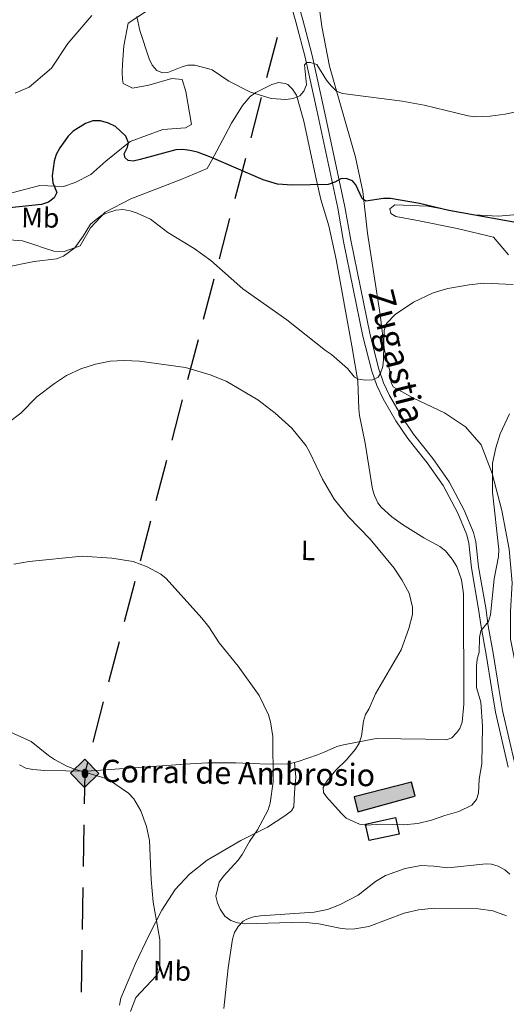
# Model space of a CAD drawing. Units: metres. Extents: x 606840 to 611295, y 719856 to 722826.
# Drawn here: x 608263 to 608437, y 721850 to 722202 of the extents above; entities that cross this region are included whole.
import ezdxf
from ezdxf.enums import TextEntityAlignment as Align

# ---------------------------------------------------------------- set-up
doc = ezdxf.new("R2010")
doc.units = ezdxf.units.M
doc.header["$MEASUREMENT"] = 0
doc.linetypes.add('DGN Style 3', pattern=[73.780546, 52.70039, -21.080156])
for name, color, linetype, lineweight in [('Altimetría', 7, 'Continuous', 0), ('Carátula', 7, 'Continuous', 0), ('Complex', 7, 'Continuous', 0), ('Conducción', 7, 'Continuous', 0), ('Entidades_rústicas', 7, 'Continuous', 0), ('Marco', 7, 'Continuous', 0), ('Nivel 15', 7, 'Continuous', 0), ('Textos_rotulacion', 7, 'Continuous', 0), ('Viales_ffcc', 7, 'Continuous', 0)]:
    doc.layers.add(name, color=color, linetype=linetype, lineweight=lineweight)
doc.styles.add('Style-arial', font='arial.shx', dxfattribs={"bigfont": 'arialbig.shx'})
doc.styles.add('Style-Arial Narrow', font='txt')
doc.styles.add('Style-ariali', font='ariali.shx', dxfattribs={"bigfont": 'arialibig.shx'})

# ---------------------------------------------------------------- blocks, each defined once
blk = doc.blocks.new('5ROLEO')
at = {"layer": 'Conducción', "linetype": 'Continuous', "lineweight": 0}
for color, points in [(2, [(-0.1480000002775341, -5.195999999763444), (-5.238000000361353, -0.105999999679625), (-0.1480000002775341, 4.984000000171363), (-0.00800000037997961, 2.394000000320375), (-0.004000000189989805, 2.394000000087544), (-0.549000000115484, 2.324000000022352), (-1.009000000078231, 2.114000000292435), (-1.384000000078231, 1.764000000199303), (-1.679000000003725, 1.264000000199303), (-1.874000000068918, 0.6189999999478459), (-1.933999999891967, -0.1859999999869615), (-1.899000000208616, -0.7609999999403954), (-1.794000000227243, -1.266000000061467), (-1.618999999947846, -1.710999999893829), (-1.364000000292435, -2.090999999782071), (-1.094000000040978, -2.360999999800697), (-0.7740000002086163, -2.550999999744818), (-0.4090000002179295, -2.660999999847263), (0.0009999996982514858, -2.700999999884516), (-0.003000000026077032, -2.700999999884516)]), (2, [(-0.1480000002775341, -5.195999999763444), (-0.003000000026077032, -2.700999999884516), (0.0009999996982514858, -2.700999999884516), (0.4059999997261912, -2.661000000080094), (0.7709999999497086, -2.545999999856576), (1.085999999893829, -2.355999999912456), (1.361000000033528, -2.085999999893829), (1.610999999800697, -1.705999999539927), (1.790999999735504, -1.255999999819323), (1.895999999716878, -0.7409999999217689), (1.93099999986589, -0.1559999999590218), (1.895999999949709, 0.4190000002272427), (1.796000000089407, 0.9290000000037253), (1.625999999698251, 1.364000000292435), (1.391000000061467, 1.734000000171363), (1.100999999558553, 2.019000000320375), (0.7709999997168779, 2.229000000283122), (0.4059999997261912, 2.34900000016205), (-0.004000000189989805, 2.394000000087544), (-0.00800000037997961, 2.394000000320375), (-0.1480000002775341, 4.984000000171363), (4.941999999806285, -0.1059999999124557)]), (7, [(-0.003000000026077032, -2.700999999884516), (-0.003000000026077032, -2.700609756008529), (-0.4090000002179295, -2.660999999847263), (-0.7740000002086163, -2.550999999744818), (-1.094000000040978, -2.360999999800697), (-1.364000000292435, -2.090999999782071), (-1.618999999947846, -1.710999999893829), (-1.794000000227243, -1.266000000061467), (-1.899000000208616, -0.7609999999403954), (-1.933999999891967, -0.1859999999869615), (-1.874000000068918, 0.6189999999478459), (-1.679000000003725, 1.264000000199303), (-1.384000000078231, 1.764000000199303), (-1.009000000078231, 2.114000000292435), (-0.549000000115484, 2.324000000022352), (-0.00800000037997961, 2.393000000156462), (-0.007000000216066837, 1.54300000006333), (-0.2490000003017485, 1.519000000087544), (-0.4740000001620501, 1.439000000245869), (-0.6740000003483146, 1.309000000357628), (-0.8490000003948808, 1.12900000018999), (-0.9940000001806766, 0.894000000320375), (-1.09900000016205, 0.6040000000502914), (-1.15900000045076, 0.2540000001899898), (-1.179000000469387, -0.1510000000707805), (-1.15900000045076, -0.5509999999776483), (-1.098999999929219, -0.8959999999497086), (-0.9939999999478459, -1.185999999986961), (-0.8390000001527369, -1.425999999744818), (-0.6640000003390014, -1.611000000033528), (-0.459000000031665, -1.74599999981001), (-0.2390000000596046, -1.825999999884516), (-0.003000000026077032, -1.850999999791384), (-0.003000000026077032, -2.700609756008529), (0.0009999996982514858, -2.700999999884516)]), (2, [(0.0009999999310821295, -1.851000000024214), (-0.2390000000596046, -1.825999999884516), (-0.459000000031665, -1.74599999981001), (-0.6640000003390014, -1.611000000033528), (-0.8390000001527369, -1.425999999744818), (-0.9939999999478459, -1.185999999986961), (-1.098999999929219, -0.8959999999497086), (-1.15900000045076, -0.5509999999776483), (-1.179000000469387, -0.1510000000707805), (-1.15900000045076, 0.2540000001899898), (-1.09900000016205, 0.6040000000502914), (-0.9940000001806766, 0.894000000320375), (-0.8490000003948808, 1.12900000018999), (-0.6740000003483146, 1.309000000357628), (-0.4740000001620501, 1.439000000245869), (-0.2490000003017485, 1.519000000087544), (0.0009999999310821295, 1.543999999994412), (0.2509999996982515, 1.519000000087544), (0.4759999997913837, 1.439000000245869), (0.6759999997448176, 1.314000000013039), (0.8509999997913837, 1.134000000078231), (0.9959999998100102, 0.8990000002086163), (1.095999999670312, 0.6140000000596046), (1.155999999959022, 0.2690000000875443), (1.175999999977648, -0.1309999998193234), (1.155999999959022, -0.540999999968335), (1.090999999782071, -0.8959999999497086), (0.985999999800697, -1.191000000108033), (0.8459999999031425, -1.43099999986589), (0.6659999997355044, -1.615999999921769), (0.4659999997820705, -1.74599999981001), (0.2459999998100102, -1.826000000117347)]), (7, [(-0.003000000026077032, -2.700999999884516), (-0.003000000026077032, -1.850999999791384), (0.0009999999310821295, -1.851000000024214), (0.2459999998100102, -1.826000000117347), (0.4659999997820705, -1.74599999981001), (0.6659999997355044, -1.615999999921769), (0.8459999999031425, -1.43099999986589), (0.985999999800697, -1.191000000108033), (1.090999999782071, -0.8959999999497086), (1.155999999959022, -0.540999999968335), (1.175999999977648, -0.1309999998193234), (1.155999999959022, 0.2690000000875443), (1.095999999670312, 0.6140000000596046), (0.9959999998100102, 0.8990000002086163), (0.8509999997913837, 1.134000000078231), (0.6759999997448176, 1.314000000013039), (0.4759999997913837, 1.439000000245869), (0.2509999996982515, 1.519000000087544), (0.0009999999310821295, 1.543999999994412), (-0.007000000216066837, 1.54300000006333), (-0.00800000037997961, 2.393000000156462), (-0.004000000189989805, 2.394000000087544), (0, 2.393000000156462), (0.4059999997261912, 2.34900000016205), (0.7709999997168779, 2.229000000283122), (1.100999999558553, 2.019000000320375), (1.391000000061467, 1.734000000171363), (1.625999999698251, 1.364000000292435), (1.796000000089407, 0.9290000000037253), (1.895999999949709, 0.4190000002272427), (1.93099999986589, -0.1559999999590218), (1.895999999716878, -0.7409999999217689), (1.790999999735504, -1.255999999819323), (1.610999999800697, -1.705999999539927), (1.361000000033528, -2.085999999893829), (1.085999999893829, -2.355999999912456), (0.7709999999497086, -2.545999999856576), (0.4059999997261912, -2.661000000080094), (0.0009999996982514858, -2.700999999884516)])]:
    blk.add_hatch(color=color, dxfattribs=at).paths.add_polyline_path(points)
at = {"layer": 'Conducción', "color": 7, "linetype": 'Continuous', "lineweight": 0, "flags": 128}
blk.add_lwpolyline([(-0.144000000320375, -5.195999999763444), (4.945999999763444, -0.105999999679625), (-0.1440000000875443, 4.984000000171363), (-5.234000000404194, -0.1059999999124557), (-0.144000000320375, -5.195999999763444)], dxfattribs=at)

msp = doc.modelspace()

# ---------------------------------------------------------------- hatches: boundary and pattern name
at = {"layer": 'Complex', "linetype": 'Continuous', "lineweight": 0}
msp.add_hatch(color=31, dxfattribs=at).paths.add_polyline_path([(608383.5470230377, 721918.6628024529), (608382.1646633523, 721924.1002955057), (608402.7448567832, 721929.3361586954), (608404.024621601, 721924.305335402)])

# ---------------------------------------------------------------- linework, layer by layer
at = {"layer": 'Altimetría', "color": 30, "linetype": 'Continuous', "lineweight": 0, "flags": 128}
for points, elevation in [([(608260.9302189155, 722176.0169449972), (608265.8779421181, 722178.1781310397), (608273.9060857096, 722184.9672794011), (608279.6961383754, 722193.7960024758), (608288.3911956784, 722203.8060269761)], 605), ([(608304.4187416739, 722203.5240511573), (608305.4669299251, 722198.521886087), (608308.8010113332, 722188.2989957342), (608309.9501127449, 722186.0785845232), (608311.5994077912, 722184.1833199374), (608313.632217689, 722183.2681249201), (608315.4874804176, 722183.396861894), (608320.2441338352, 722185.3650392911), (608322.6567397979, 722186.0180457751), (608325.2393967025, 722186.039289901), (608330.2106793707, 722184.7506745066), (608331.3596805469, 722184.3614929346), (608337.321034804, 722180.3449128687), (608345.0484791268, 722176.3834679003), (608352.4868231274, 722174.1287979621), (608357.751631855, 722173.8216724822), (608360.4004947317, 722174.1089048961), (608362.7059122564, 722175.0676410622), (608364.1721355792, 722176.7177071727), (608365.0940648345, 722179.050448146), (608364.4607336959, 722186.131324975), (608365.3162799396, 722186.9829291224), (608366.6107759834, 722187.0675104065), (608368.8748242825, 722186.3556913997), (608372.25029986, 722180.7197190234), (608373.9304602772, 722178.6889504567), (608375.8225198998, 722176.7768525553), (608377.9682469652, 722175.9188826482), (608399.4092797961, 722173.2171718683), (608407.2601992807, 722171.7560896503), (608423.0491062794, 722167.9504411125), (608425.667218728, 722167.6200819046), (608430.8385363054, 722167.7894912136), (608436.2294917167, 722168.5045022287), (608441.2037493305, 722169.6221395538)], 605), ([(608439.0682963396, 722107.576113408), (608428.5713129148, 722107.9768227553), (608423.3435412468, 722107.4622613993), (608415.7025492508, 722106.0656747331), (608410.4826717048, 722104.5938695825), (608403.4244976616, 722101.2168384627), (608396.913887836, 722096.7940356531), (608393.7244360005, 722093.5589674946), (608392.9953835041, 722091.0901656684), (608392.6966400391, 722080.6535805783), (608392.4252994135, 722078.0995447009), (608391.6765594073, 722075.7140639517), (608390.7993822338, 722074.3157330872), (608388.763467784, 722073.3867474298), (608386.2323523692, 722073.2726783352), (608383.7333141572, 722073.6701667188), (608382.2736076151, 722074.3972938128), (608379.8286789143, 722077.3992526147), (608374.095516132, 722082.5033668873), (608371.9089858315, 722083.8810454588), (608358.0855863527, 722094.8635688869), (608342.3361313976, 722105.9845058355), (608330.9473542331, 722116.1635069014), (608324.9406302187, 722120.4738395587), (608315.5641185434, 722126.0915157509), (608309.3111749394, 722130.896795793), (608304.5769417079, 722133.0737807974), (608302.0522934054, 722133.9397316908), (608299.4042365532, 722134.400579721), (608296.9139379193, 722134.1478492029), (608294.2990110351, 722133.2860096642), (608291.8900224178, 722132.2919036127), (608289.8480275273, 722130.8509501552), (608287.8249953098, 722129.0906576661), (608285.2525623986, 722124.7747173379), (608282.2268161741, 722120.6959605685), (608278.1716288864, 722117.6745817335), (608275.7079154062, 722116.6983415543), (608267.7020399056, 722115.7555698599), (608257.062015547, 722113.6202207911)], 595), ([(608258.5660126207, 722058.1005709921), (608262.9164190732, 722061.4503316849), (608268.6026603931, 722067.250315879), (608274.9444569948, 722072.1298397146), (608279.2600391242, 722074.9840882816), (608284.4429743004, 722077.2835795213), (608289.6647557898, 722078.9393775391), (608294.882440808, 722080.0821763179), (608299.9146438101, 722080.308788205), (608305.4112601958, 722080.0510105693), (608321.806777173, 722077.7999823496), (608330.6985162278, 722075.1153219275), (608336.4118169164, 722072.9348852187), (608347.6964234621, 722066.2309609123), (608353.9176077759, 722061.4411840141), (608359.9041617571, 722056.0430341985), (608364.9717410875, 722049.7032700286), (608366.3855784056, 722047.4006706197), (608370.9049192052, 722037.7551468527), (608374.987378804, 722030.5918269085), (608380.2310252725, 722024.3182923615), (608387.8845022859, 722016.3675178958), (608396.5427999117, 722005.9895834562), (608399.3162682429, 722001.8152937666), (608401.8397293503, 721997.008870872), (608403.0269476357, 721992.0075117825), (608403.040630128, 721989.3259618969), (608401.7406531263, 721984.3318556913), (608398.9876934967, 721976.752357932), (608389.8545089669, 721960.9715291089), (608387.5912798871, 721955.7155919771), (608386.3146360822, 721953.5304673596), (608385.5469773503, 721951.1502858386), (608384.788676946, 721945.8145885558), (608384.0298705434, 721943.2982503742), (608382.7289873697, 721941.1615143192), (608379.369529614, 721937.167034555), (608375.6913934189, 721933.5756342527), (608372.3921852121, 721929.7232213453), (608371.1393129602, 721927.3967039653), (608371.2284596048, 721925.6310771997), (608372.2602825316, 721924.0275936644), (608377.5647343034, 721918.2481610451), (608379.3959221425, 721916.4080327621), (608384.1687875397, 721914.2074351388), (608386.6572419591, 721913.963132862), (608391.7709184708, 721914.2824705124), (608399.7962616123, 721914.0507887125), (608404.9988627958, 721914.5547459791), (608409.9201112287, 721915.672219855), (608414.6218571549, 721917.3932330001), (608419.695711172, 721918.8013347061), (608424.2905144151, 721921.0971071594), (608425.9439647193, 721923.140267479), (608426.655052138, 721925.4213294424), (608426.8951453681, 721930.4311642942), (608427.8820745731, 721935.8682660724), (608428.1053619743, 721949.3814251309), (608427.4666967345, 721957.8985650092), (608425.9965170908, 721963.221429728), (608425.921860476, 721970.8475576702), (608426.1633626539, 721973.4120657514), (608426.8981517483, 721975.8007670694), (608427.0535328824, 721981.0829727359), (608427.5193340629, 721983.537927371), (608430.2509951193, 721986.8532302033), (608430.9581191151, 721989.2633707915), (608432.245582846, 722002.1456568518), (608433.8340855001, 722010.0855765189), (608434.0124749038, 722012.5800719028), (608431.6600947315, 722033.1047523757), (608431.7120008436, 722043.490226595), (608432.8731022738, 722049.063596623), (608434.4604538553, 722054.079170265), (608437.7512855928, 722061.266130643)], 590), ([(608260.3935987179, 722007.431418502), (608265.8961918673, 722008.3126883977), (608284.8430192363, 722010.1799092339), (608295.5180661527, 722009.5283585163), (608303.1604152368, 722008.349603038), (608308.0853654244, 722006.4066373543), (608312.9868123031, 722003.7349518379), (608314.9812673093, 722002.2272883388), (608327.6806781043, 721988.0861099062), (608330.1536303659, 721984.9586932228), (608333.9045653716, 721979.1587750695), (608340.7321418554, 721970.9039967954), (608348.2069352469, 721960.3767213761), (608351.5154585566, 721953.4136403406), (608352.2861561277, 721950.9171665765), (608353.0879500292, 721945.7018634656), (608353.267371068, 721929.3789991003), (608352.1660422527, 721921.8264392798), (608351.391415956, 721919.4483679815), (608347.6228646899, 721912.282949476), (608344.7341915786, 721908.0810141296), (608342.0936115552, 721903.3761008319), (608340.6521821937, 721901.3325944345), (608335.4135841124, 721895.6965661219), (608333.8547916808, 721893.4408854807), (608332.7597046075, 721888.5015526004), (608333.2912211488, 721886.0588601993), (608334.3072027224, 721883.7685411293), (608335.942434106, 721881.362434872), (608338.1039900524, 721879.7331190982), (608340.4747623717, 721878.9396056389), (608343.0322769578, 721878.6352059962), (608363.8756019832, 721879.1883333658), (608369.5443198041, 721878.6188008653), (608377.0246022423, 721876.9935474566), (608379.9187434448, 721876.662832022), (608382.4163895205, 721876.7474256463), (608387.4383322753, 721877.5912763258), (608400.1510828172, 721882.3542416466), (608405.2200434131, 721883.6424056417), (608410.7933402539, 721884.1875178542), (608426.7034634503, 721884.0064077193), (608431.8320129148, 721883.2403754808), (608436.7699445842, 721881.4862284434)], 585), ([(608259.0308748311, 721947.326439169), (608266.5702343753, 721943.8680251301), (608272.8146435185, 721938.8388518924), (608274.9341246693, 721937.395223252), (608279.412085416, 721935.0762649628), (608282.106634757, 721934.012608133), (608292.289588395, 721931.0145312157), (608294.7054565512, 721929.9732752177), (608301.4292614721, 721925.3455863365), (608303.3256102989, 721923.388415131), (608305.823893053, 721919.0144434485), (608307.9262273163, 721913.3795634457), (608308.9164385719, 721908.3793135849), (608309.5416001554, 721894.5077199852), (608310.3295974326, 721886.3272653345), (608312.6166118076, 721873.003513226), (608312.6938001891, 721864.3972232614), (608312.457513816, 721861.7196187822), (608311.4200104908, 721860.1117920342), (608304.032541272, 721852.156387548), (608302.2043087606, 721847.213624466)], 580)]:
    msp.add_lwpolyline(points, dxfattribs=dict(at, elevation=elevation))
at = {"layer": 'Altimetría', "color": 30, "linetype": 'Continuous', "lineweight": 30, "elevation": 600, "flags": 128}
msp.add_lwpolyline([(608445.3466258929, 722128.7746711893), (608416.0279182233, 722133.967014648), (608405.5609604779, 722136.5235186191), (608395.2094032043, 722138.344109734), (608392.6502540803, 722138.2914907101), (608386.3813302226, 722137.3953129007), (608385.0300825615, 722138.340755526), (608382.7479487846, 722143.2293801205), (608381.662675909, 722144.6146800106), (608379.3114851434, 722145.4448890111), (608377.4579324638, 722145.3611306513), (608375.2772536168, 722144.131392156), (608372.9220519955, 722143.3134591987), (608360.0647717642, 722143.080338927), (608354.7993678504, 722143.4764848861), (608349.6765708097, 722145.0505269696), (608331.1703305405, 722153.0385803054), (608326.1900614211, 722154.8984086581), (608323.4536198697, 722155.5256722672), (608320.8462479122, 722155.9028678057), (608318.350433623, 722155.7442360525), (608305.5930494701, 722152.2721358836), (608303.1541198464, 722151.7255580842), (608301.3470439173, 722151.9251015275), (608300.2494647726, 722152.8475379867), (608299.9291642676, 722154.3517801836), (608301.1175236965, 722156.6463116976), (608301.4568558098, 722158.3121639467), (608300.5544756462, 722160.6396948362), (608296.7708952122, 722164.1178390391), (608294.2890972844, 722165.354159809), (608291.4174504848, 722166.1595793637), (608288.6941898989, 722166.1645574579), (608286.036974028, 722165.2213751776), (608281.635665263, 722162.4484896485), (608279.9103332788, 722160.6034884171), (608276.8798356678, 722156.413792816), (608275.5822846524, 722154.1079831182), (608274.806705825, 722151.7329272276), (608274.1645487908, 722146.4053980308), (608274.3372734899, 722143.9153620515), (608275.772572567, 722140.5012855204), (608274.8371320497, 722138.5798089949), (608272.8629922892, 722137.0657755721), (608270.368208277, 722136.2120409927), (608254.2354870082, 722134.5194307382)], dxfattribs=at)
at = {"layer": 'Carátula', "color": 7, "linetype": 'Continuous', "lineweight": 0}
msp.add_3dface([(606839.8640000001, 719856.0120000001), (611294.8589999999, 719856.0120000001), (611294.8589999999, 722826.0220000001), (606839.8640000001, 722826.0220000001)], dxfattribs=at)
at = {"layer": 'Complex', "color": 1, "linetype": 'Continuous', "lineweight": 0}
for points in [[(608404.024621601, 721924.305335402, 592.436), (608402.7448567832, 721929.3361586954, 592.436), (608382.1646633523, 721924.1002955057, 592.436), (608383.5470230377, 721918.6628024529, 592.436)], [(608386.2584213002, 721914.2944681635, 591.366), (608387.6147447478, 721908.411330505, 590.295), (608398.2567993025, 721910.7386714446, 590.831), (608396.966735923, 721916.6377653985, 591.366)]]:
    msp.add_3dface(points, dxfattribs=at)
at = {"layer": 'Conducción', "color": 7, "linetype": 'Continuous', "lineweight": 25}
for p, q in [((608350.9475364478, 722181.6590505487, 607.6612992953673), (608354.7160611856, 722196.0871189558, 609.2827379582825)), ((608345.294749341, 722160.0169479377, 605.2291413009943), (608349.0632740788, 722174.445016345, 606.8505799639096)), ((608339.6419622342, 722138.3748453269, 602.7969833066214), (608343.4104869722, 722152.8029137342, 604.4184219695367)), ((608333.9891751276, 722116.7327427161, 600.3648253122485), (608337.7576998654, 722131.1608111234, 601.9862639751639)), ((608328.3363880208, 722095.0906401053, 597.9326673178757), (608332.1049127586, 722109.5187085127, 599.554105980791)), ((608322.683600914, 722073.4485374945, 595.5005093235028), (608326.4521256518, 722087.8766059016, 597.121947986418)), ((608317.0308138072, 722051.8064348835, 593.0683513291299), (608320.7993385452, 722066.2345032908, 594.6897899920451)), ((608311.3780267006, 722030.1643322727, 590.636193334757), (608315.1465514384, 722044.5924006801, 592.2576319976723)), ((608305.7252395938, 722008.5222296619, 588.2040353403842), (608309.4937643316, 722022.9502980693, 589.8254740032994)), ((608300.072452487, 721986.8801270511, 585.7718773460113), (608303.8409772248, 722001.3081954585, 587.3933160089265)), ((608294.4196653801, 721965.2380244404, 583.3397193516383), (608298.1881901182, 721979.6660928477, 584.9611580145536)), ((608288.7668782736, 721943.5959218296, 580.9075613572654), (608292.5354030114, 721958.0239902367, 582.5290000201808)), ((608285.3450552789, 721899.0619119455, 578.374366865485), (608285.5889359931, 721914.0487393008, 578.9536146698504)), ((608284.9792342072, 721876.5816709122, 577.5054951589369), (608285.2231149215, 721891.5684982676, 578.0847429633023)), ((608284.6134131355, 721854.1014298792, 576.6366234523889), (608284.85729385, 721869.0882572345, 577.2158712567543))]:
    msp.add_line(p, q, dxfattribs=at)
at = {"layer": 'Conducción', "color": 7, "linetype": 'Continuous', "lineweight": 25, "extrusion": (-0.2881087307337654, -0.03230213564676398, 0.9570527317277961), "elevation": -198017.6653412078, "flags": 128}
msp.add_lwpolyline([(-649651.4049929753, 655686.366189721), (-649662.3577829227, 655687.8382178983), (-649666.0217721013, 655689.3105240818)], dxfattribs=at)
at = {"layer": 'Entidades_rústicas', "color": 92, "linetype": 'Continuous', "lineweight": 0}
for points in [[(608441.3317479305, 721962.291299047, 587.214), (608440.6993613658, 721968.0379948134, 587.749), (608438.1443904715, 721980.5428737304, 588.284), (608438.16981846, 721990.4547068309, 588.284), (608438.6979606275, 722000.7246508843, 588.284), (608437.7233058447, 722012.793535549, 589.889), (608435.0997201107, 722026.5906582526, 589.889), (608431.6141289771, 722039.887322475, 589.889), (608427.6167513786, 722050.0966790332, 589.889), (608422.0312884185, 722056.5746334577, 592.03), (608414.5738623748, 722061.548943239, 592.565), (608403.238917052, 722066.9645015232, 594.17), (608396.2095334698, 722070.8609218616, 594.705), (608395.4954026525, 722072.4423889578, 594.705), (608395.2152663365, 722075.6042037285, 594.705), (608393.0814310538, 722083.8689083806, 594.17), (608391.5332062615, 722096.7299435639, 595.24), (608387.0100405233, 722125.9029596013, 598.986), (608385.2515195883, 722140.7745639908, 600.592), (608382.6251325503, 722153.0635430829, 602.197), (608377.3565315213, 722171.8230264233, 604.337), (608373.3691043905, 722185.7676911335, 606.4780000000001), (608370.6751779423, 722199.9239686558, 608.618), (608368.9835301912, 722212.5692404159, 610.224)], [(608307.9249251315, 722205.4089526299, 605.9350000000001), (608301.3757406333, 722201.0767698765, 604.867), (608299.7498750945, 722192.987421247, 602.731), (608299.3529208312, 722186.4668737766, 601.663), (608299.1915529605, 722183.5300546794, 601.663), (608299.3188312303, 722180.948724549, 602.197), (608299.5972102408, 722179.5131524934, 601.663), (608302.8831582665, 722177.7730781932, 602.197), (608308.7674288044, 722178.884353244, 603.265), (608316.9532571638, 722181.3434738328, 604.333), (608320.6057199226, 722180.963784754, 603.799), (608322.0138802833, 722176.6540249696, 603.265), (608324.0203051029, 722164.8158860346, 601.663), (608321.8630179323, 722163.6107814487, 601.129), (608313.6885929797, 722163.0147129158, 600.595), (608302.0513894486, 722158.7848401063, 600.595), (608293.3371644432, 722151.7424876902, 597.9250000000001), (608287.9322083201, 722146.9721925939, 597.391), (608282.3955527933, 722143.9961993857, 597.391), (608278.2299272586, 722142.6587731612, 599.5260000000001), (608269.775215955, 722142.9972443874, 600.0600000000001), (608257.4278213356, 722139.7747049979, 600.594)], [(608257.2593319407, 722123.6503559465, 596.61), (608263.4917315315, 722123.1829403497, 596.61), (608267.5694783649, 722121.8674230515, 596.61), (608271.7889820561, 722120.4086507594, 596.076), (608274.722364113, 722119.4592389895, 595.008), (608278.3763407897, 722119.3655616376, 594.474), (608284.1233071673, 722121.4091196759, 594.474), (608287.8880899786, 722127.7654968973, 594.474), (608293.0837351268, 722133.4682113824, 595.008), (608302.2867863947, 722138.2145633879, 595.542), (608320.5344282759, 722145.2714648165, 597.143), (608329.5876356994, 722149.0150567202, 598.745), (608331.1637225116, 722151.8595377558, 599.7330000000001), (608336.0700836787, 722160.9682417852, 602.943), (608338.3637779122, 722165.2395755071, 604.022), (608342.2528868434, 722171.6790010035, 604.539), (608344.9521370479, 722174.8417963388, 604.549), (608347.0000680648, 722176.2786556049, 604.549), (608352.682779802, 722179.130328326, 604.549), (608355.0799502628, 722179.8825907684, 605.0840000000001), (608357.5318940054, 722179.5428528045, 605.16), (608358.453771269, 722179.0842469705, 605.0840000000001), (608360.1729820869, 722177.4999177235, 604.549), (608361.5105594643, 722175.3715435178, 604.577), (608364.1669519285, 722165.9974539047, 601.873), (608368.3304583186, 722146.4803163959, 600.5020000000001), (608370.3260909624, 722138.0137676685, 599.444), (608373.1428591593, 722128.4721261992, 598.35), (608375.7624556278, 722116.5132953895, 597.2810000000001), (608381.4188803507, 722085.5101667673, 595.452), (608383.5415533341, 722072.8630925047, 594.381), (608383.9132912138, 722063.0220002916, 592.4300000000001), (608384.1494815161, 722060.5609663338, 592.241), (608386.1140841339, 722050.6987334958, 592.241), (608388.7602982614, 722034.2799271813, 592.241), (608389.4341386808, 722031.9199989852, 591.725), (608390.6272154336, 722029.3808540779, 591.706), (608391.9044080225, 722027.7354929955, 591.706), (608395.6473982518, 722024.347000537, 591.706), (608399.5026969605, 722021.610816905, 591.706), (608407.1755369967, 722016.8511342702, 591.171), (608412.9141614267, 722013.677174181, 591.706), (608414.9350708621, 722012.1980967475, 591.706), (608417.2842482429, 722009.2126511135, 591.706), (608418.9293171675, 722006.4793488556, 591.171), (608420.5959582787, 722001.7544581261, 591.171), (608421.2788447905, 721996.7360560882, 591.171), (608421.4630645376, 721957.2722340727, 591.171), (608420.8729866422, 721950.8087415122, 590.635), (608420.0287737518, 721948.5207796255, 590.9590000000001), (608418.9958899273, 721947.0789006413, 591.171), (608417.1077574738, 721945.1844625087, 591.166), (608415.2547661376, 721944.502620806, 591.171), (608407.7734341554, 721944.7307167801, 591.726), (608390.044284987, 721944.9245356815, 590.635), (608378.4031541992, 721942.7269779502, 588.495), (608376.0459415605, 721942.0350924281, 588.292), (608371.4232297433, 721939.998792731, 588.294), (608369.1207960634, 721939.0390093443, 587.975), (608362.159803879, 721936.6865721375, 586.117), (608360.8630724782, 721936.3970006022, 585.759)], [(608437.4112721339, 722118.1695832259, 597.464), (608432.0405569403, 722124.5031305973, 597.999), (608419.0470638487, 722127.5525687875, 597.999), (608404.8330609824, 722130.3892421068, 599.069), (608397.1510888881, 722131.8456574795, 599.069), (608395.3579323506, 722132.9270910807, 599.605), (608394.9321015961, 722134.6520262009, 599.605), (608396.7308009684, 722136.0128092724, 599.605), (608408.5810002859, 722135.5517364633, 600.14), (608425.1648038053, 722132.4936362654, 600.14), (608433.7826063989, 722131.96956808, 600.14), (608440.6073888564, 722132.5989403108, 600.6750000000001)], [(608360.8630724782, 721936.3970006022, 585.759), (608358.716242891, 721935.9178213838, 585.167), (608352.1855365704, 721935.7978715962, 583.816), (608344.9156258292, 721935.9876262248, 583.144), (608339.917657597, 721936.2825390073, 583.211), (608329.8592271956, 721936.2712759697, 581.734), (608323.4958382421, 721935.9166564171, 581.093), (608308.2109865972, 721934.842742454, 580.152), (608286.5618734946, 721933.2322000412, 579.61), (608271.558610295, 721933.5240122392, 579.6750000000001), (608267.2042935728, 721933.791763773, 579.515), (608264.7536225086, 721934.2754995851, 579.248), (608262.4775464204, 721935.4925713332, 579.101)], [(608298.2685285048, 721849.413011376, 577.666), (608298.7228677548, 721851.9021511562, 578.213), (608303.9991785036, 721864.4264421493, 578.964), (608308.8536871076, 721874.6220998634, 579.91), (608313.4111988123, 721883.4262713778, 580.9110000000001), (608318.1175577512, 721890.8889267724, 581.817), (608323.2200160711, 721896.3270789487, 582.645), (608329.6482641452, 721901.3612577, 583.516), (608341.6783129084, 721908.3662763834, 584.763), (608351.2251263226, 721913.1582089406, 585.121), (608357.451694845, 721917.2004469889, 586.167), (608359.8185049903, 721919.0073199049, 586.194), (608360.5806694378, 721920.5324816522, 586.191), (608360.8521116357, 721925.5008165981, 586.716), (608361.112408566, 721928.5590895596, 586.645), (608361.3308245516, 721931.0549534294, 586.45), (608360.8630724782, 721936.3970006022, 585.759)], [(608437.8678570506, 721896.3627542881, 585.913), (608436.0901800073, 721897.9180026057, 585.913), (608433.7712242603, 721899.2697678388, 585.913), (608431.3810022734, 721899.9715768246, 585.913), (608429.4874906535, 721900.0174652275, 585.913), (608415.765661902, 721898.6158434132, 585.913), (608410.6674356, 721899.2753838405, 585.913), (608406.0713023169, 721899.4299375347, 585.913), (608400.4659542039, 721898.4382755314, 585.913), (608393.4099434053, 721895.8953141454, 585.913), (608389.8928785399, 721893.7645537807, 585.913), (608383.6345089716, 721888.7847008363, 585.913), (608376.9765116896, 721885.3523473879, 585.913), (608372.6183013339, 721883.7259244737, 585.913), (608367.889812438, 721882.7184222352, 585.913), (608348.6367774666, 721881.4741114278, 585.913), (608346.1881793845, 721881.1387125121, 585.798), (608343.8395823508, 721880.2956721967, 585.541), (608342.5265192487, 721879.4782926706, 585.378), (608340.6372550337, 721877.6388792514, 585.053), (608339.3722095606, 721875.4915763035, 584.682), (608338.6337523782, 721873.1239354967, 584.35), (608337.0645504745, 721862.8584216086, 583.7620000000001), (608335.5990299156, 721848.1997243441, 584.337)]]:
    msp.add_polyline3d(points, dxfattribs=at)
at = {"layer": 'Marco', "color": 7, "linetype": 'Continuous', "lineweight": 0}
msp.add_3dface([(607716.8833679168, 722563.5501502128), (611133.0092456937, 722563.5781400187), (611133.5665251492, 720249.9512117435), (607716.3009471614, 720249.9512117435)], dxfattribs=at)
at = {"layer": 'Nivel 15', "color": 1, "linetype": 'DGN Style 3', "lineweight": 25, "elevation": 592.436, "flags": 128}
msp.add_lwpolyline([(608404.024621601, 721924.305335402), (608402.7448567832, 721929.3361586954), (608382.1646633523, 721924.1002955057), (608383.5470230377, 721918.6628024529), (608404.024621601, 721924.305335402)], dxfattribs=at)
at = {"layer": 'Nivel 15', "color": 1, "linetype": 'DGN Style 3', "lineweight": 25}
msp.add_polyline3d([(608386.2584213002, 721914.2944681635, 591.366), (608396.966735923, 721916.6377653985, 591.366), (608398.2567993025, 721910.7386714446, 590.831), (608387.6147447478, 721908.411330505, 590.295), (608386.2584213002, 721914.2944681635, 591.366)], dxfattribs=at)
at = {"layer": 'Viales_ffcc', "color": 7, "linetype": 'DGN Style 3', "lineweight": 0}
msp.add_polyline3d([(608361.7761842073, 722209.3725859355, 608.0310000000001), (608363.7777553005, 722202.296116607, 606.534), (608365.0260843732, 722197.7448491433, 605.923), (608367.1857845318, 722189.5347431011, 605.355), (608371.3738639841, 722170.4972775264, 602.6800000000001), (608378.8776671989, 722135.3214746173, 598.9780000000001), (608380.9545522339, 722123.3852114857, 598.399), (608387.8694367581, 722089.5498696072, 595.723), (608390.9746119594, 722077.1803244269, 595.086), (608392.7131764623, 722072.3232821717, 594.92), (608394.8369647032, 722067.7942013037, 594.943), (608399.2910284984, 722060.0959502228, 594.385), (608403.479453525, 722053.8800759644, 594.129), (608410.3373497743, 722045.2017664497, 593.5020000000001), (608416.1950369114, 722036.8982885394, 593.171), (608421.569479746, 722026.6821988171, 592.473), (608424.9253770353, 722018.6652388955, 591.928), (608425.7536671655, 722015.3187503687, 591.71), (608426.7376129413, 722006.3731080377, 591.174), (608429.2866025125, 721991.7150553646, 590.639), (608430.2042207099, 721985.2837729233, 589.569), (608431.9721319305, 721975.4426468231, 589.342), (608434.0263185194, 721962.8286575074, 588.499), (608435.2997378749, 721954.924576527, 588.499), (608439.7752268238, 721935.340507091, 587.696)], dxfattribs=at)
at = {"layer": 'Viales_ffcc', "color": 7, "linetype": 'Continuous', "lineweight": 0}
msp.add_polyline3d([(608359.3158164313, 722208.6083193545, 608.0310000000001), (608361.2965265415, 722201.604188255, 606.534), (608362.5392193387, 722197.0760126167, 605.923), (608364.6819317627, 722188.930182673, 605.355), (608368.8569440744, 722169.9519306936, 602.6800000000001), (608376.3486168974, 722134.8313260961, 598.9780000000001), (608378.4236757795, 722122.9060931576, 598.399), (608385.3570901218, 722088.9774472287, 595.723), (608388.5074659982, 722076.4301665737, 595.086), (608390.3293583293, 722071.3397802098, 594.92), (608392.5518355076, 722066.6001156447, 594.943), (608397.1061878181, 722058.7292603522, 594.385), (608401.3982008372, 722052.3597321715, 594.129), (608408.2727635552, 722043.6601569843, 593.5020000000001), (608413.9934981992, 722035.5508645901, 593.171), (608419.2378400017, 722025.5828589692, 592.473), (608422.4732664023, 722017.8538361329, 591.928), (608423.212202403, 722014.8658024003, 591.71), (608424.1865856766, 722006.0113223349, 591.174), (608426.7429272048, 721991.3121485144, 590.639), (608427.6614348064, 721984.8738511628, 589.569), (608429.433950864, 721975.0076492685, 589.342), (608431.4835010527, 721962.4167359965, 588.499), (608432.7706560101, 721954.4324282545, 588.499), (608437.2910457831, 721934.6516257103, 587.696)], dxfattribs=at)

# ---------------------------------------------------------------- block references
at = {"layer": 'Conducción', "color": 2, "linetype": 'Continuous', "lineweight": 0, "rotation": 359.095742020304}
msp.add_blockref('5ROLEO', (608285.8905557236, 721932.5837137646, 579.67), dxfattribs=at)

# ---------------------------------------------------------------- texts
at = {"layer": 'Entidades_rústicas', "color": 92, "linetype": 'Continuous', "lineweight": 0, "style": 'Style-Arial Narrow'}
for s, p in [('Mb', (608269.908729668, 722131.4416992245, 598.8530000000001)), ('L', (608365.7217695415, 722012.3037767194, 588.525)), ('Mb', (608317.0152132483, 721861.73669401, 580.686))]:
    msp.add_text(s, height=7.000002, rotation=359.095742020304, dxfattribs=at).set_placement(p, align=Align.MIDDLE_CENTER)
at = {"layer": 'Textos_rotulacion', "color": 7, "linetype": 'Continuous', "lineweight": 0, "style": 'Style-ariali'}
msp.add_text('Zugastia', height=9, rotation=284.0919835576221, dxfattribs=at).set_placement((608393.1717298063, 722080.7464074502, 595.232), align=Align.CENTER)
at = {"layer": 'Textos_rotulacion', "color": 7, "linetype": 'Continuous', "lineweight": 0, "style": 'Style-arial'}
msp.add_text('Corral de Ambrosio', height=7.999998000000001, rotation=359.095742020304, dxfattribs=at).set_placement((608291.6056148796, 721929.3741211358, 582.181))

# ---------------------------------------------------------------- meshes
at = {"layer": 'Complex', "color": 9, "linetype": 'Continuous', "lineweight": 0}
mesh = msp.add_polyface(dxfattribs=at)
corners = [(608203.9169318725, 722305.5228355988, 622.9120000000083), (608210.0554110312, 722309.6234711129, 623.0960000000204), (608221.6181764787, 722318.3250755747, 623.6480000000042), (608232.3218832188, 722327.4732929978, 624.0559999999975), (608240.4130021087, 722335.3375814024, 624.2980000000023), (608247.3875813731, 722343.1764874542, 624.6339999999954), (608255.1112004938, 722353.4198718886, 625.027999999996), (608264.3777189213, 722366.876307012, 625.0309999999929), (608271.1454324198, 722379.5410787433, 625.1859999999906), (608277.4003992733, 722394.0001659086, 625.2030000000028), (608280.1210168104, 722401.3681477371, 625.202999999993), (608283.2093834882, 722411.3786549796, 625.1380000000016), (608287.2819638574, 722427.7314195822, 624.9839999999982), (608292.434918355, 722448.8517278645, 624.3129999999977), (608297.6692822501, 722472.912117525, 622.7009999999993), (608298.2558564493, 722475.605195821, 623.1920000000122), (608300.1073861229, 722484.115035471, 621.951000000012), (608305.3953116431, 722509.9848051781, 621.4730000000052), (608317.150913215, 722563.029888802, 618.8180000000042), (608317.2662168052, 722563.5551345372, 618.8950000000008), (608310.7753995471, 722563.5545701038, 619.1239999999974), (608309.1208701958, 722556.183763321, 619.5130000000069), (608286.0852696069, 722450.3181182535, 624.3129999999911), (608280.9547959666, 722429.2914668506, 624.9840000000102), (608276.9292244075, 722413.1289840704, 625.1380000000022), (608273.9462583729, 722403.4598559479, 625.2029999999874), (608271.3489129846, 722396.4249701684, 625.2029999999962), (608265.2714426457, 722382.3761329113, 625.1859999999947), (608258.802609649, 722370.2717141456, 625.031000000006), (608249.8237002899, 722357.2317919554, 625.0279999999943), (608242.3432121198, 722347.3116107702, 624.6340000000005), (608235.7015733677, 722339.8464969278, 624.2980000000099), (608227.9293865843, 722332.2922138642, 624.0559999999906), (608217.5379340884, 722323.4111018269, 623.6479999999834), (608206.2838709017, 722314.9416544542, 623.0960000000042), (608181.8825609693, 722298.6397165458, 622.3589999999921), (608154.5366335381, 722281.498144917, 621.2350000000015), (608094.244928068, 722243.8469569469, 619.6249999999931), (608072.9672314916, 722230.6641117914, 618.3150000000032), (608064.0287255885, 722225.1264862872, 617.7659999999988), (608033.5790290534, 722205.8696337428, 616.6279999999953), (608024.521691272, 722200.2168692595, 616.4170000000098), (608002.9651568122, 722186.8564024977, 616.0800000000177), (607945.5761541417, 722150.7475972483, 616.0110000000046), (607942.0486858326, 722148.527990002, 616.0070000000151), (607910.4766037199, 722129.1288328026, 615.742999999993), (607888.3910957084, 722116.2177700703, 615.2430000000024), (607865.5762749577, 722103.9262942392, 614.4919999999997), (607844.7677511957, 722093.4753850035, 613.4850000000001), (607818.9411950805, 722081.2244442957, 612.8110000000063), (607799.2839338707, 722072.4285723816, 612.313000000013), (607763.4836852043, 722056.4105635961, 611.4079999999902), (607716.7502761013, 722036.2865864893, 610.9130000000056), (607716.7492758746, 722029.1897184474, 610.8860000000047), (607763.8764138494, 722049.4835030211, 611.3840000000007), (607766.1028254312, 722050.4424860603, 611.4079999999963), (607805.1453614284, 722067.9105068676, 612.365999999987), (607806.9221300201, 722068.7055655885, 612.3659999999973), (607813.6263188217, 722071.7061362863, 612.6069999999904), (607821.6681110626, 722075.304671899, 612.811000000011), (607847.6266766689, 722087.6185371194, 613.4849999999999), (607868.5843971842, 722098.1441010854, 614.4919999999959), (607891.5817893378, 722110.5337078641, 615.2430000000002), (607913.8267927084, 722123.5382651445, 615.7430000000114), (607945.4897631651, 722142.9929948992, 616.006999999991), (608006.4163433705, 722181.3282487066, 616.0799999999925), (608033.8763467793, 722198.3470047365, 616.5100000000167), (608041.4720875339, 722203.149729732, 616.7929999999999), (608067.4859745267, 722219.6022373077, 617.7659999999978), (608097.6870210576, 722238.3129459377, 619.6249999999911), (608109.7716177325, 722245.8591711672, 619.9470000000069), (608157.9928668188, 722275.9729118443, 621.2350000000079), (608185.4236517781, 722293.1681509672, 622.3589999999905)]
mesh.append_faces([[corners[k] for k in face] for face in [(20, 18, 19), (54, 52, 53)]], dxfattribs={"vtx0": -1, "color": 9})
mesh.append_faces([[corners[k] for k in face] for face in [(7, 28, 6), (28, 8, 27), (27, 9, 26), (26, 9, 25), (25, 10, 24), (24, 12, 23), (23, 12, 22), (16, 22, 15), (22, 17, 21), (21, 18, 20), (5, 30, 4), (29, 6, 28), (4, 31, 3), (3, 32, 2), (2, 33, 1), (1, 34, 0), (0, 35, 72), (72, 35, 71), (71, 36, 70), (70, 37, 69), (69, 38, 68), (68, 39, 67), (67, 40, 66), (66, 41, 65), (65, 43, 64), (64, 45, 63), (63, 46, 62), (62, 46, 61), (61, 47, 60), (60, 49, 59), (59, 49, 58), (58, 50, 57), (57, 50, 56), (56, 50, 55), (55, 51, 54)]], dxfattribs={"vtx0": -1, "vtx1": -1, "color": 9})
mesh.append_faces([[corners[k] for k in face] for face in [(28, 7, 8), (27, 8, 9), (25, 9, 10), (24, 10, 11), (24, 11, 12), (22, 12, 13), (22, 13, 14), (22, 14, 15), (22, 16, 17), (21, 17, 18), (30, 5, 6), (6, 29, 30), (4, 30, 31), (3, 31, 32), (2, 32, 33), (1, 33, 34), (0, 34, 35), (71, 35, 36), (70, 36, 37), (69, 37, 38), (68, 38, 39), (67, 39, 40), (66, 40, 41), (65, 41, 42), (65, 42, 43), (64, 43, 44), (64, 44, 45), (63, 45, 46), (61, 46, 47), (60, 47, 48), (60, 48, 49), (58, 49, 50), (55, 50, 51), (54, 51, 52)]], dxfattribs={"vtx0": -1, "vtx2": -1, "color": 9})

doc.saveas('drawing.dxf')
